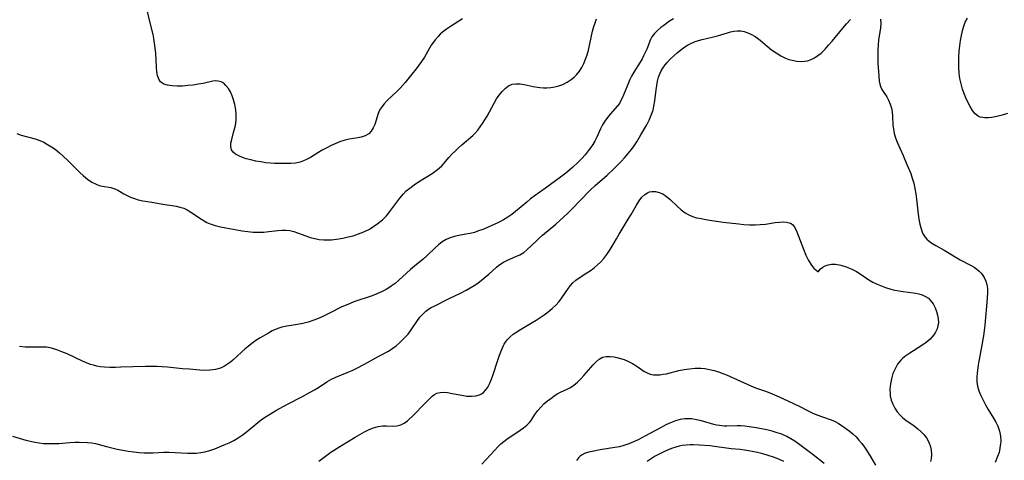
# Model space of a CAD drawing. Extents: x 1630312 to 1638514, y 2756403 to 2764605.
# Drawn here: x 1636261 to 1636589, y 2757211 to 2757358 of the extents above; entities that cross this region are included whole.
import ezdxf

# ---------------------------------------------------------------- set-up
doc = ezdxf.new("R2010")
doc.units = 0

msp = doc.modelspace()

# ---------------------------------------------------------------- linework, layer by layer
at = {"layer": 'WIL_007_Contours', "color": 0}
for points in [[(1636408.1, 2757358.2, 160), (1636404.12, 2757355.67, 160), (1636402.76, 2757354.75, 160), (1636401.47, 2757353.75, 160), (1636400.71, 2757353.09, 160), (1636399.99, 2757352.38, 160), (1636398.97, 2757351.23, 160), (1636398.06, 2757350, 160), (1636397.7, 2757349.45, 160), (1636395.39, 2757345.49, 160), (1636394.43, 2757344.05, 160), (1636392.66, 2757341.58, 160), (1636391.24, 2757339.74, 160), (1636388.97, 2757336.97, 160), (1636387.3, 2757335.11, 160), (1636386.45, 2757334.25, 160), (1636383.02, 2757330.98, 160), (1636382.05, 2757329.95, 160), (1636381.19, 2757328.9, 160), (1636380.49, 2757327.8, 160), (1636379.98, 2757326.62, 160), (1636378.85, 2757323.02, 160), (1636378.35, 2757321.89, 160), (1636377.69, 2757320.83, 160), (1636376.85, 2757319.95, 160), (1636375.7, 2757319.25, 160), (1636374.36, 2757318.78, 160), (1636373.26, 2757318.54, 160), (1636370.38, 2757318.07, 160), (1636368.99, 2757317.76, 160), (1636367.45, 2757317.3, 160), (1636365.91, 2757316.72, 160), (1636364.39, 2757316.04, 160), (1636362.88, 2757315.29, 160), (1636361.4, 2757314.48, 160), (1636359.96, 2757313.62, 160), (1636357.43, 2757312.03, 160), (1636356.15, 2757311.33, 160), (1636355.1, 2757310.86, 160), (1636354.03, 2757310.5, 160), (1636352.51, 2757310.18, 160), (1636350.94, 2757310.02, 160), (1636348.63, 2757309.97, 160), (1636345.52, 2757310.05, 160), (1636344.19, 2757310.13, 160), (1636342.57, 2757310.29, 160), (1636340.96, 2757310.52, 160), (1636339.28, 2757310.83, 160), (1636337.66, 2757311.2, 160), (1636336.1, 2757311.62, 160), (1636334.78, 2757312.06, 160), (1636333.57, 2757312.56, 160), (1636332.53, 2757313.14, 160), (1636331.71, 2757313.82, 160), (1636331.16, 2757314.62, 160), (1636330.94, 2757315.63, 160), (1636331, 2757316.78, 160), (1636331.25, 2757318.04, 160), (1636332, 2757320.79, 160), (1636332.37, 2757322.26, 160), (1636332.57, 2757323.37, 160), (1636332.7, 2757324.78, 160), (1636332.71, 2757326.21, 160), (1636332.56, 2757327.93, 160), (1636332.27, 2757329.62, 160), (1636331.86, 2757331.25, 160), (1636331.39, 2757332.6, 160), (1636330.82, 2757333.84, 160), (1636330.12, 2757335.02, 160), (1636329.33, 2757336.02, 160), (1636328.57, 2757336.74, 160), (1636327.74, 2757337.25, 160), (1636326.75, 2757337.5, 160), (1636325.68, 2757337.52, 160), (1636324.9, 2757337.42, 160), (1636321.75, 2757336.69, 160), (1636320.11, 2757336.4, 160), (1636318.38, 2757336.15, 160), (1636316.6, 2757335.95, 160), (1636314.82, 2757335.82, 160), (1636313.08, 2757335.77, 160), (1636311.42, 2757335.84, 160), (1636309.9, 2757336.06, 160), (1636308.58, 2757336.49, 160), (1636307.55, 2757337.2, 160), (1636306.93, 2757338.13, 160), (1636306.53, 2757339.28, 160), (1636306.3, 2757340.61, 160), (1636306.17, 2757342.06, 160), (1636305.92, 2757346.82, 160), (1636305.78, 2757348.43, 160), (1636305.58, 2757350.06, 160), (1636305.32, 2757351.67, 160), (1636305.07, 2757352.96, 160), (1636303.83, 2757357.79, 160), (1636303.16, 2757360.63, 160)], [(1636258.26, 2757219.12, 166), (1636262.71, 2757217.85, 166), (1636264.24, 2757217.46, 166), (1636265.68, 2757217.16, 166), (1636267.13, 2757216.93, 166), (1636268.59, 2757216.77, 166), (1636270.06, 2757216.69, 166), (1636271.89, 2757216.69, 166), (1636273.72, 2757216.78, 166), (1636277.35, 2757217.04, 166), (1636279.13, 2757217.13, 166), (1636280.42, 2757217.16, 166), (1636283.18, 2757217.12, 166), (1636284.65, 2757216.99, 166), (1636285.88, 2757216.76, 166), (1636287.1, 2757216.45, 166), (1636289.57, 2757215.73, 166), (1636291.32, 2757215.28, 166), (1636293.12, 2757214.88, 166), (1636294.94, 2757214.52, 166), (1636296.78, 2757214.22, 166), (1636298.63, 2757213.96, 166), (1636300.47, 2757213.77, 166), (1636302.03, 2757213.66, 166), (1636303.58, 2757213.61, 166), (1636305.09, 2757213.63, 166), (1636308.51, 2757213.86, 166), (1636310.34, 2757213.86, 166), (1636316.52, 2757213.49, 166), (1636318.14, 2757213.48, 166), (1636319.55, 2757213.56, 166), (1636320.95, 2757213.74, 166), (1636322.33, 2757214.01, 166), (1636323.97, 2757214.44, 166), (1636325.59, 2757214.99, 166), (1636327.19, 2757215.6, 166), (1636328.77, 2757216.26, 166), (1636330.36, 2757216.98, 166), (1636331.92, 2757217.75, 166), (1636333.41, 2757218.61, 166), (1636334.77, 2757219.54, 166), (1636336.07, 2757220.56, 166), (1636339.89, 2757223.74, 166), (1636341.19, 2757224.74, 166), (1636342.66, 2757225.74, 166), (1636345.94, 2757227.74, 166), (1636348.57, 2757229.22, 166), (1636350.06, 2757230, 166), (1636354.59, 2757232.28, 166), (1636357.41, 2757233.78, 166), (1636358.78, 2757234.57, 166), (1636360.11, 2757235.39, 166), (1636362.96, 2757237.26, 166), (1636364.42, 2757238.11, 166), (1636365.93, 2757238.84, 166), (1636370.23, 2757240.6, 166), (1636371.35, 2757241.1, 166), (1636372.74, 2757241.77, 166), (1636375.46, 2757243.21, 166), (1636380.22, 2757245.85, 166), (1636383.4, 2757247.52, 166), (1636384.89, 2757248.44, 166), (1636385.98, 2757249.27, 166), (1636387.02, 2757250.17, 166), (1636388.05, 2757251.12, 166), (1636389.05, 2757252.13, 166), (1636389.97, 2757253.19, 166), (1636390.97, 2757254.57, 166), (1636392.85, 2757257.43, 166), (1636393.87, 2757258.79, 166), (1636394.84, 2757259.87, 166), (1636395.92, 2757260.83, 166), (1636396.33, 2757261.15, 166), (1636397.45, 2757261.88, 166), (1636398.63, 2757262.54, 166), (1636403.68, 2757265.06, 166), (1636407.65, 2757266.98, 166), (1636409.32, 2757267.83, 166), (1636410.65, 2757268.56, 166), (1636411.94, 2757269.34, 166), (1636413.18, 2757270.17, 166), (1636414.45, 2757271.13, 166), (1636415.66, 2757272.14, 166), (1636416.82, 2757273.17, 166), (1636419.38, 2757275.5, 166), (1636420.06, 2757276.06, 166), (1636420.86, 2757276.64, 166), (1636421.7, 2757277.15, 166), (1636423.05, 2757277.84, 166), (1636425.86, 2757279.01, 166), (1636427.21, 2757279.62, 166), (1636428.48, 2757280.36, 166), (1636429.55, 2757281.2, 166), (1636432.59, 2757284.15, 166), (1636433.65, 2757285.12, 166), (1636434.75, 2757286.09, 166), (1636439.18, 2757289.85, 166), (1636443.21, 2757293.52, 166), (1636444.36, 2757294.65, 166), (1636450.54, 2757301.04, 166), (1636452.29, 2757302.67, 166), (1636456.27, 2757306.15, 166), (1636458.43, 2757308.15, 166), (1636459.63, 2757309.3, 166), (1636461.07, 2757310.77, 166), (1636462.05, 2757311.89, 166), (1636464.4, 2757314.73, 166), (1636465.3, 2757315.95, 166), (1636466.15, 2757317.23, 166), (1636467.54, 2757319.52, 166), (1636469.44, 2757322.91, 166), (1636470.25, 2757324.5, 166), (1636470.97, 2757326.1, 166), (1636471.54, 2757327.75, 166), (1636471.86, 2757329.09, 166), (1636472.16, 2757330.92, 166), (1636472.59, 2757334.61, 166), (1636472.78, 2757336.03, 166), (1636473.03, 2757337.41, 166), (1636473.4, 2757338.75, 166), (1636473.83, 2757339.89, 166), (1636474.28, 2757340.84, 166), (1636474.8, 2757341.76, 166), (1636475.58, 2757342.86, 166), (1636476.22, 2757343.63, 166), (1636477.3, 2757344.77, 166), (1636478.46, 2757345.88, 166), (1636479.64, 2757346.94, 166), (1636480.86, 2757347.94, 166), (1636482.14, 2757348.87, 166), (1636483.01, 2757349.41, 166), (1636483.9, 2757349.9, 166), (1636485.56, 2757350.61, 166), (1636486.71, 2757350.98, 166), (1636487.88, 2757351.28, 166), (1636491.69, 2757352.17, 166), (1636493, 2757352.53, 166), (1636496.34, 2757353.6, 166), (1636497.37, 2757353.88, 166), (1636498.41, 2757354.08, 166), (1636499.59, 2757354.19, 166), (1636500.76, 2757354.16, 166), (1636501.93, 2757353.97, 166), (1636503.16, 2757353.58, 166), (1636504.36, 2757353.03, 166), (1636505.51, 2757352.34, 166), (1636506.37, 2757351.73, 166), (1636507.22, 2757351.07, 166), (1636509.59, 2757349.1, 166), (1636511.04, 2757347.94, 166), (1636512.54, 2757346.86, 166), (1636514.08, 2757345.91, 166), (1636515.67, 2757345.13, 166), (1636516.79, 2757344.72, 166), (1636517.93, 2757344.42, 166), (1636519.42, 2757344.14, 166), (1636520.89, 2757344.03, 166), (1636521.98, 2757344.06, 166), (1636523.03, 2757344.24, 166), (1636524.22, 2757344.66, 166), (1636525.37, 2757345.27, 166), (1636526.45, 2757345.99, 166), (1636527.5, 2757346.83, 166), (1636528.18, 2757347.46, 166), (1636528.85, 2757348.13, 166), (1636530.04, 2757349.44, 166), (1636531.22, 2757350.81, 166), (1636534.71, 2757355.1, 166), (1636535.98, 2757356.6, 166), (1636537.26, 2757358.03, 166)], [(1636259.71, 2757319.97, 162), (1636261.17, 2757319.46, 162), (1636265.77, 2757318.21, 162), (1636267.29, 2757317.69, 162), (1636268.64, 2757317.1, 162), (1636269.94, 2757316.4, 162), (1636271.21, 2757315.61, 162), (1636272.44, 2757314.74, 162), (1636273.87, 2757313.59, 162), (1636275.25, 2757312.36, 162), (1636276.59, 2757311.09, 162), (1636280.56, 2757307.18, 162), (1636281.9, 2757305.93, 162), (1636283.26, 2757304.79, 162), (1636284.64, 2757303.82, 162), (1636286.07, 2757303.08, 162), (1636287.1, 2757302.74, 162), (1636288.16, 2757302.49, 162), (1636290.99, 2757301.97, 162), (1636292.32, 2757301.56, 162), (1636293.31, 2757301.09, 162), (1636295.27, 2757299.94, 162), (1636296.39, 2757299.34, 162), (1636297.58, 2757298.79, 162), (1636298.83, 2757298.31, 162), (1636300.13, 2757297.92, 162), (1636301.6, 2757297.61, 162), (1636304.61, 2757297.13, 162), (1636308.92, 2757296.33, 162), (1636311.39, 2757296.01, 162), (1636312.7, 2757295.78, 162), (1636313.99, 2757295.48, 162), (1636315.25, 2757295.09, 162), (1636316.45, 2757294.57, 162), (1636317.86, 2757293.74, 162), (1636320.58, 2757291.82, 162), (1636322.01, 2757290.91, 162), (1636322.99, 2757290.41, 162), (1636324.02, 2757289.97, 162), (1636325.72, 2757289.4, 162), (1636327.5, 2757288.94, 162), (1636329.33, 2757288.56, 162), (1636332.98, 2757287.89, 162), (1636334.77, 2757287.6, 162), (1636336.57, 2757287.36, 162), (1636338.35, 2757287.18, 162), (1636340.16, 2757287.1, 162), (1636341.9, 2757287.16, 162), (1636343.61, 2757287.32, 162), (1636346.64, 2757287.72, 162), (1636347.96, 2757287.84, 162), (1636349.28, 2757287.84, 162), (1636350.58, 2757287.66, 162), (1636351.88, 2757287.33, 162), (1636353.19, 2757286.9, 162), (1636355.95, 2757285.9, 162), (1636357.41, 2757285.41, 162), (1636358.89, 2757284.99, 162), (1636360.39, 2757284.7, 162), (1636361.91, 2757284.55, 162), (1636363.45, 2757284.56, 162), (1636364.52, 2757284.64, 162), (1636366.91, 2757284.96, 162), (1636368.23, 2757285.18, 162), (1636369.98, 2757285.53, 162), (1636371.71, 2757285.97, 162), (1636373.48, 2757286.55, 162), (1636375.21, 2757287.26, 162), (1636376.88, 2757288.08, 162), (1636378.49, 2757289.02, 162), (1636380, 2757290.09, 162), (1636381.43, 2757291.27, 162), (1636382.74, 2757292.57, 162), (1636383.95, 2757293.99, 162), (1636387.27, 2757298.46, 162), (1636388.43, 2757299.86, 162), (1636389.39, 2757300.87, 162), (1636390.52, 2757301.84, 162), (1636391.96, 2757302.92, 162), (1636393.48, 2757303.92, 162), (1636397.98, 2757306.67, 162), (1636399.38, 2757307.64, 162), (1636400.33, 2757308.42, 162), (1636401.21, 2757309.26, 162), (1636402.02, 2757310.14, 162), (1636403.55, 2757311.96, 162), (1636404.55, 2757313.08, 162), (1636405.61, 2757314.17, 162), (1636406.71, 2757315.22, 162), (1636407.84, 2757316.22, 162), (1636411.56, 2757319.34, 162), (1636412.26, 2757320.01, 162), (1636413.21, 2757321.11, 162), (1636414.01, 2757322.2, 162), (1636414.78, 2757323.35, 162), (1636415.53, 2757324.56, 162), (1636416.26, 2757325.82, 162), (1636418.65, 2757330.14, 162), (1636419.47, 2757331.52, 162), (1636420.34, 2757332.82, 162), (1636421.3, 2757334.02, 162), (1636422.32, 2757335.05, 162), (1636423.43, 2757335.87, 162), (1636424.63, 2757336.4, 162), (1636425.9, 2757336.6, 162), (1636427.26, 2757336.55, 162), (1636428.68, 2757336.34, 162), (1636431.65, 2757335.7, 162), (1636433.06, 2757335.42, 162), (1636433.9, 2757335.3, 162), (1636435.04, 2757335.21, 162), (1636436.18, 2757335.2, 162), (1636437.54, 2757335.3, 162), (1636438.89, 2757335.52, 162), (1636440.2, 2757335.86, 162), (1636441.47, 2757336.32, 162), (1636442.94, 2757337.07, 162), (1636444.32, 2757337.99, 162), (1636445.25, 2757338.76, 162), (1636446.1, 2757339.61, 162), (1636447.01, 2757340.76, 162), (1636447.81, 2757342.01, 162), (1636448.5, 2757343.35, 162), (1636449.1, 2757344.76, 162), (1636449.6, 2757346.22, 162), (1636450.03, 2757347.77, 162), (1636451.43, 2757354.11, 162), (1636451.85, 2757355.66, 162), (1636452.25, 2757356.85, 162), (1636452.75, 2757358.16, 162)], [(1636478.35, 2757358.24, 164), (1636477.07, 2757357.42, 164), (1636475.12, 2757356.04, 164), (1636474.2, 2757355.32, 164), (1636473.03, 2757354.33, 164), (1636472, 2757353.3, 164), (1636471.17, 2757352.19, 164), (1636470.69, 2757351.28, 164), (1636469.47, 2757348.14, 164), (1636468.41, 2757345.87, 164), (1636467.91, 2757344.94, 164), (1636467.26, 2757343.81, 164), (1636465.18, 2757340.48, 164), (1636464.42, 2757339.11, 164), (1636463.87, 2757338.02, 164), (1636462.9, 2757335.8, 164), (1636461.86, 2757333.09, 164), (1636461.31, 2757331.79, 164), (1636460.66, 2757330.57, 164), (1636460.33, 2757330.06, 164), (1636459.73, 2757329.26, 164), (1636457.24, 2757326.41, 164), (1636456.34, 2757325.32, 164), (1636455.51, 2757324.17, 164), (1636454.74, 2757322.87, 164), (1636454.05, 2757321.52, 164), (1636452.8, 2757318.79, 164), (1636452.15, 2757317.47, 164), (1636451.5, 2757316.35, 164), (1636450.78, 2757315.26, 164), (1636450, 2757314.19, 164), (1636448.95, 2757312.92, 164), (1636447.84, 2757311.7, 164), (1636446.67, 2757310.51, 164), (1636444.71, 2757308.69, 164), (1636442.51, 2757306.82, 164), (1636440.75, 2757305.43, 164), (1636435.76, 2757301.79, 164), (1636432, 2757299.14, 164), (1636430.76, 2757298.21, 164), (1636429.47, 2757297.17, 164), (1636425.75, 2757294, 164), (1636424.53, 2757293.06, 164), (1636423.16, 2757292.13, 164), (1636421.73, 2757291.27, 164), (1636420.27, 2757290.47, 164), (1636418.59, 2757289.65, 164), (1636416.89, 2757288.88, 164), (1636415.18, 2757288.18, 164), (1636413.47, 2757287.55, 164), (1636412.04, 2757287.08, 164), (1636410.62, 2757286.7, 164), (1636409.18, 2757286.42, 164), (1636406.37, 2757285.93, 164), (1636405.46, 2757285.73, 164), (1636404.02, 2757285.3, 164), (1636402.65, 2757284.72, 164), (1636401.36, 2757283.92, 164), (1636400.14, 2757282.95, 164), (1636398.96, 2757281.89, 164), (1636396.36, 2757279.36, 164), (1636395.01, 2757278.13, 164), (1636392.12, 2757275.82, 164), (1636390.77, 2757274.69, 164), (1636389.45, 2757273.53, 164), (1636386.89, 2757271.1, 164), (1636385.68, 2757270.08, 164), (1636384.38, 2757269.13, 164), (1636383.54, 2757268.58, 164), (1636382.66, 2757268.07, 164), (1636381.15, 2757267.28, 164), (1636379.57, 2757266.57, 164), (1636378.04, 2757265.97, 164), (1636371.96, 2757263.88, 164), (1636370.64, 2757263.39, 164), (1636369.33, 2757262.85, 164), (1636367.94, 2757262.21, 164), (1636363.82, 2757260.13, 164), (1636362.08, 2757259.29, 164), (1636360.32, 2757258.51, 164), (1636358.54, 2757257.81, 164), (1636356.75, 2757257.21, 164), (1636354.94, 2757256.73, 164), (1636353.16, 2757256.4, 164), (1636349.61, 2757255.85, 164), (1636347.88, 2757255.47, 164), (1636346.94, 2757255.18, 164), (1636346.01, 2757254.83, 164), (1636344.72, 2757254.22, 164), (1636343.45, 2757253.53, 164), (1636340.68, 2757251.89, 164), (1636339.32, 2757251, 164), (1636337.98, 2757250.06, 164), (1636336.68, 2757249.07, 164), (1636335.57, 2757248.14, 164), (1636334.5, 2757247.17, 164), (1636331.64, 2757244.5, 164), (1636330.82, 2757243.8, 164), (1636330.22, 2757243.35, 164), (1636328.84, 2757242.5, 164), (1636327.47, 2757241.87, 164), (1636325.81, 2757241.38, 164), (1636324.91, 2757241.22, 164), (1636323.99, 2757241.12, 164), (1636322.33, 2757241.09, 164), (1636320.64, 2757241.18, 164), (1636317.2, 2757241.47, 164), (1636314.88, 2757241.63, 164), (1636309.8, 2757242.12, 164), (1636308.09, 2757242.26, 164), (1636306.37, 2757242.37, 164), (1636304.45, 2757242.41, 164), (1636302.52, 2757242.39, 164), (1636294.36, 2757242.12, 164), (1636292.5, 2757242.08, 164), (1636290.66, 2757242.08, 164), (1636288.84, 2757242.17, 164), (1636287.55, 2757242.32, 164), (1636286.28, 2757242.54, 164), (1636285.25, 2757242.78, 164), (1636284.24, 2757243.08, 164), (1636282.89, 2757243.59, 164), (1636281.55, 2757244.16, 164), (1636276.41, 2757246.57, 164), (1636274.7, 2757247.31, 164), (1636272.99, 2757247.97, 164), (1636271.27, 2757248.48, 164), (1636269.56, 2757248.79, 164), (1636267.98, 2757248.87, 164), (1636264.2, 2757248.81, 164), (1636262.42, 2757248.88, 164), (1636260.6, 2757249.04, 164)], [(1636547.32, 2757358.05, 166), (1636547.36, 2757356.69, 166), (1636547.25, 2757355.24, 166), (1636546.69, 2757351.08, 166), (1636546.55, 2757349.56, 166), (1636546.46, 2757348.02, 166), (1636546.41, 2757346.48, 166), (1636546.41, 2757344.96, 166), (1636546.46, 2757343.49, 166), (1636546.73, 2757339.06, 166), (1636546.91, 2757337.49, 166), (1636547.22, 2757336.03, 166), (1636547.66, 2757334.88, 166), (1636547.94, 2757334.38, 166), (1636549.37, 2757332.27, 166), (1636550.02, 2757331.11, 166), (1636550.57, 2757329.83, 166), (1636550.96, 2757328.45, 166), (1636551.16, 2757327.19, 166), (1636551.28, 2757325.78, 166), (1636551.43, 2757322.89, 166), (1636551.58, 2757321.44, 166), (1636551.86, 2757320, 166), (1636552.32, 2757318.55, 166), (1636552.9, 2757317.1, 166), (1636554.85, 2757312.7, 166), (1636556.12, 2757309.69, 166), (1636557.35, 2757306.66, 166), (1636557.89, 2757305.13, 166), (1636558.36, 2757303.41, 166), (1636558.74, 2757301.66, 166), (1636559.03, 2757299.88, 166), (1636559.27, 2757298.1, 166), (1636559.85, 2757293.18, 166), (1636560.11, 2757291.47, 166), (1636560.41, 2757289.82, 166), (1636560.81, 2757288.26, 166), (1636561.33, 2757286.84, 166), (1636562.04, 2757285.59, 166), (1636562.71, 2757284.81, 166), (1636563.51, 2757284.12, 166), (1636564.41, 2757283.49, 166), (1636565.7, 2757282.69, 166), (1636568.47, 2757281.13, 166), (1636573.86, 2757277.94, 166), (1636577.45, 2757276.04, 166), (1636578.46, 2757275.43, 166), (1636579.4, 2757274.76, 166), (1636580.13, 2757274.14, 166), (1636580.78, 2757273.48, 166), (1636581.15, 2757273.03, 166), (1636581.83, 2757271.99, 166), (1636582.34, 2757270.85, 166), (1636582.7, 2757269.65, 166), (1636582.89, 2757268.4, 166), (1636582.92, 2757267.19, 166), (1636582.8, 2757265.06, 166), (1636582.01, 2757256.15, 166), (1636581.83, 2757254.38, 166), (1636581.61, 2757252.63, 166), (1636581.43, 2757251.47, 166), (1636581.19, 2757250.04, 166), (1636580.01, 2757244.12, 166), (1636579.79, 2757242.8, 166), (1636579.47, 2757240.22, 166), (1636579.33, 2757238.67, 166), (1636579.34, 2757237.33, 166), (1636579.59, 2757235.79, 166), (1636580.06, 2757234.23, 166), (1636580.7, 2757232.68, 166), (1636581.46, 2757231.12, 166), (1636582.31, 2757229.57, 166), (1636583.21, 2757228.04, 166), (1636584.95, 2757225.19, 166), (1636585.71, 2757223.85, 166), (1636586.37, 2757222.49, 166), (1636586.92, 2757220.84, 166), (1636587.25, 2757219.14, 166), (1636587.34, 2757217.43, 166), (1636587.3, 2757216.74, 166), (1636587.09, 2757215.15, 166), (1636586.77, 2757213.76, 166), (1636586.32, 2757212.37, 166), (1636585.54, 2757210.4, 166)], [(1636589.56, 2757326.72, 164), (1636587.78, 2757326.16, 164), (1636586.03, 2757325.69, 164), (1636584.34, 2757325.36, 164), (1636583.15, 2757325.24, 164), (1636582.03, 2757325.23, 164), (1636581.38, 2757325.29, 164), (1636580.55, 2757325.48, 164), (1636579.81, 2757325.8, 164), (1636578.83, 2757326.61, 164), (1636577.98, 2757327.72, 164), (1636577.2, 2757328.99, 164), (1636576.43, 2757330.41, 164), (1636575.71, 2757331.94, 164), (1636575.05, 2757333.56, 164), (1636574.63, 2757334.78, 164), (1636574.13, 2757336.53, 164), (1636573.75, 2757338.33, 164), (1636573.48, 2757340.16, 164), (1636573.36, 2757341.96, 164), (1636573.35, 2757343.77, 164), (1636573.42, 2757345.59, 164), (1636573.55, 2757347.4, 164), (1636573.74, 2757349.19, 164), (1636573.99, 2757350.96, 164), (1636574.29, 2757352.68, 164), (1636574.65, 2757354.33, 164), (1636575.04, 2757355.74, 164), (1636575.52, 2757357.05, 164), (1636576.25, 2757358.43, 164)], [(1636360.25, 2757210.8, 168), (1636361.53, 2757211.88, 168), (1636362.87, 2757212.9, 168), (1636364.3, 2757213.89, 168), (1636367.25, 2757215.76, 168), (1636372.31, 2757218.86, 168), (1636373.87, 2757219.77, 168), (1636375.42, 2757220.62, 168), (1636376.98, 2757221.36, 168), (1636378.49, 2757221.95, 168), (1636379.98, 2757222.37, 168), (1636381.44, 2757222.6, 168), (1636382.81, 2757222.63, 168), (1636384.82, 2757222.53, 168), (1636386.22, 2757222.6, 168), (1636387.57, 2757222.93, 168), (1636388.71, 2757223.51, 168), (1636389.78, 2757224.31, 168), (1636390.38, 2757224.83, 168), (1636391.45, 2757225.86, 168), (1636395.74, 2757230.31, 168), (1636397.21, 2757231.76, 168), (1636397.98, 2757232.47, 168), (1636398.76, 2757233.07, 168), (1636399.59, 2757233.51, 168), (1636400.66, 2757233.76, 168), (1636401.84, 2757233.8, 168), (1636403.11, 2757233.68, 168), (1636404.67, 2757233.42, 168), (1636407.9, 2757232.78, 168), (1636409.52, 2757232.53, 168), (1636411.1, 2757232.45, 168), (1636412.49, 2757232.57, 168), (1636413.77, 2757232.93, 168), (1636414.43, 2757233.26, 168), (1636415.04, 2757233.69, 168), (1636415.88, 2757234.57, 168), (1636416.54, 2757235.53, 168), (1636417.22, 2757236.81, 168), (1636417.81, 2757238.22, 168), (1636418.35, 2757239.71, 168), (1636419.86, 2757244.53, 168), (1636420.42, 2757246.21, 168), (1636421.05, 2757247.84, 168), (1636421.77, 2757249.38, 168), (1636422.02, 2757249.82, 168), (1636422.68, 2757250.81, 168), (1636423.01, 2757251.24, 168), (1636423.96, 2757252.23, 168), (1636425.02, 2757253.13, 168), (1636426.17, 2757253.96, 168), (1636427.38, 2757254.74, 168), (1636431.33, 2757257.04, 168), (1636432.67, 2757257.87, 168), (1636435.29, 2757259.61, 168), (1636436.68, 2757260.61, 168), (1636437.99, 2757261.66, 168), (1636439.2, 2757262.8, 168), (1636440.28, 2757264.03, 168), (1636441.2, 2757265.28, 168), (1636443.35, 2757268.47, 168), (1636444.05, 2757269.38, 168), (1636444.88, 2757270.3, 168), (1636445.81, 2757271.13, 168), (1636446.96, 2757271.96, 168), (1636449.55, 2757273.55, 168), (1636450.9, 2757274.45, 168), (1636452.03, 2757275.32, 168), (1636453.11, 2757276.27, 168), (1636454.15, 2757277.3, 168), (1636455.14, 2757278.39, 168), (1636456.16, 2757279.66, 168), (1636457.1, 2757280.99, 168), (1636457.87, 2757282.29, 168), (1636459.33, 2757284.96, 168), (1636460.22, 2757286.49, 168), (1636463.32, 2757291.44, 168), (1636464.27, 2757293.05, 168), (1636466.01, 2757296.13, 168), (1636466.89, 2757297.54, 168), (1636467.83, 2757298.79, 168), (1636468.79, 2757299.69, 168), (1636469.71, 2757300.26, 168), (1636470.42, 2757300.53, 168), (1636471.17, 2757300.68, 168), (1636472.39, 2757300.67, 168), (1636473.63, 2757300.4, 168), (1636474.84, 2757299.87, 168), (1636476.07, 2757299.06, 168), (1636477.26, 2757298.07, 168), (1636479.59, 2757295.78, 168), (1636480.87, 2757294.59, 168), (1636482.24, 2757293.54, 168), (1636483.45, 2757292.87, 168), (1636484.72, 2757292.37, 168), (1636486.06, 2757291.97, 168), (1636487.03, 2757291.75, 168), (1636489.69, 2757291.27, 168), (1636494.87, 2757290.52, 168), (1636500.1, 2757289.89, 168), (1636501.82, 2757289.71, 168), (1636503.69, 2757289.56, 168), (1636505.55, 2757289.54, 168), (1636507.26, 2757289.66, 168), (1636508.95, 2757289.86, 168), (1636512.21, 2757290.34, 168), (1636513.63, 2757290.49, 168), (1636514.98, 2757290.55, 168), (1636516.01, 2757290.48, 168), (1636516.94, 2757290.26, 168), (1636517.54, 2757289.99, 168), (1636518.07, 2757289.62, 168), (1636518.81, 2757288.68, 168), (1636519.46, 2757287.29, 168), (1636521.62, 2757281.51, 168), (1636522.47, 2757279.5, 168), (1636523.38, 2757277.68, 168), (1636524.35, 2757276.14, 168), (1636525.14, 2757275.16, 168), (1636525.84, 2757274.46, 168), (1636526.38, 2757274.09, 168), (1636526.7, 2757274.07, 168)], [(1636526.7, 2757274.07, 168), (1636526.83, 2757274.42, 168), (1636527.3, 2757274.93, 168), (1636528.06, 2757275.51, 168), (1636528.83, 2757275.92, 168), (1636529.85, 2757276.26, 168), (1636531.04, 2757276.44, 168), (1636532.35, 2757276.44, 168), (1636534.07, 2757276.16, 168), (1636535.83, 2757275.62, 168), (1636537.59, 2757274.88, 168), (1636539.28, 2757273.99, 168), (1636540.84, 2757273.05, 168), (1636543.45, 2757271.3, 168), (1636544.77, 2757270.51, 168), (1636546.14, 2757269.8, 168), (1636547.27, 2757269.32, 168), (1636549.01, 2757268.7, 168), (1636550.79, 2757268.19, 168), (1636552.13, 2757267.86, 168), (1636553.48, 2757267.59, 168), (1636554.82, 2757267.37, 168), (1636558.13, 2757266.95, 168), (1636559.11, 2757266.79, 168), (1636560.05, 2757266.59, 168), (1636561.23, 2757266.23, 168), (1636562.31, 2757265.74, 168), (1636563.27, 2757265.1, 168), (1636563.88, 2757264.51, 168), (1636564.79, 2757263.29, 168), (1636565.52, 2757261.9, 168), (1636565.99, 2757260.73, 168), (1636566.34, 2757259.52, 168), (1636566.56, 2757258.29, 168), (1636566.6, 2757257.05, 168), (1636566.44, 2757255.96, 168), (1636566.13, 2757254.89, 168), (1636565.65, 2757253.86, 168), (1636565.02, 2757252.88, 168), (1636564.45, 2757252.17, 168), (1636563.82, 2757251.51, 168), (1636562.5, 2757250.37, 168), (1636561.04, 2757249.33, 168), (1636557.02, 2757246.83, 168), (1636555.75, 2757245.96, 168), (1636554.58, 2757245, 168), (1636554.07, 2757244.5, 168), (1636552.99, 2757243.14, 168), (1636552.14, 2757241.63, 168), (1636551.46, 2757240.01, 168), (1636550.96, 2757238.32, 168), (1636550.61, 2757236.59, 168), (1636550.44, 2757234.85, 168), (1636550.47, 2757233.14, 168), (1636550.54, 2757232.62, 168), (1636550.85, 2757231.19, 168), (1636551.36, 2757229.82, 168), (1636552.04, 2757228.51, 168), (1636552.87, 2757227.28, 168), (1636553.85, 2757226.17, 168), (1636554.78, 2757225.32, 168), (1636555.79, 2757224.54, 168), (1636558.52, 2757222.57, 168), (1636559.71, 2757221.63, 168), (1636560.83, 2757220.64, 168), (1636561.83, 2757219.58, 168), (1636562.59, 2757218.58, 168), (1636563.43, 2757217.15, 168), (1636564.01, 2757215.64, 168), (1636564.23, 2757214.47, 168), (1636564.28, 2757213.02, 168), (1636564.14, 2757211.59, 168), (1636563.96, 2757210.68, 168)], [(1636414.57, 2757209.86, 170), (1636418.82, 2757214.51, 170), (1636419.83, 2757215.57, 170), (1636420.89, 2757216.59, 170), (1636421.85, 2757217.39, 170), (1636422.86, 2757218.14, 170), (1636427.29, 2757221.15, 170), (1636428.45, 2757221.98, 170), (1636429.52, 2757222.84, 170), (1636430.44, 2757223.77, 170), (1636430.95, 2757224.44, 170), (1636432.24, 2757226.44, 170), (1636433.15, 2757227.75, 170), (1636434.13, 2757228.88, 170), (1636435.23, 2757229.94, 170), (1636436.42, 2757230.96, 170), (1636437.46, 2757231.77, 170), (1636438.53, 2757232.54, 170), (1636439.62, 2757233.23, 170), (1636440.72, 2757233.82, 170), (1636442.94, 2757234.79, 170), (1636444.01, 2757235.34, 170), (1636445.21, 2757236.15, 170), (1636446.35, 2757237.13, 170), (1636447.46, 2757238.24, 170), (1636448.54, 2757239.41, 170), (1636451.65, 2757242.95, 170), (1636452.66, 2757243.98, 170), (1636453.64, 2757244.83, 170), (1636454.7, 2757245.44, 170), (1636455.91, 2757245.73, 170), (1636457.23, 2757245.74, 170), (1636458.63, 2757245.56, 170), (1636459.46, 2757245.39, 170), (1636460.71, 2757245.08, 170), (1636461.96, 2757244.68, 170), (1636463.19, 2757244.18, 170), (1636464.68, 2757243.37, 170), (1636466.11, 2757242.46, 170), (1636468.52, 2757240.83, 170), (1636469.57, 2757240.23, 170), (1636470.65, 2757239.81, 170), (1636471.67, 2757239.61, 170), (1636472.73, 2757239.56, 170), (1636473.83, 2757239.63, 170), (1636474.93, 2757239.78, 170), (1636476.04, 2757239.99, 170), (1636480.14, 2757241.05, 170), (1636481.9, 2757241.39, 170), (1636483.71, 2757241.64, 170), (1636485.56, 2757241.78, 170), (1636487.42, 2757241.78, 170), (1636488.82, 2757241.67, 170), (1636490.35, 2757241.42, 170), (1636491.87, 2757241.07, 170), (1636493.35, 2757240.62, 170), (1636494.8, 2757240.09, 170), (1636495.97, 2757239.59, 170), (1636504.11, 2757235.91, 170), (1636505.67, 2757235.29, 170), (1636508.95, 2757234.16, 170), (1636510.5, 2757233.59, 170), (1636512.05, 2757232.96, 170), (1636513.61, 2757232.29, 170), (1636516.71, 2757230.85, 170), (1636520.2, 2757229.16, 170), (1636523.45, 2757227.51, 170), (1636524.79, 2757226.89, 170), (1636526.15, 2757226.33, 170), (1636530.55, 2757224.69, 170), (1636531.94, 2757224.12, 170), (1636533.25, 2757223.46, 170), (1636534, 2757223, 170), (1636534.86, 2757222.42, 170), (1636536.92, 2757220.93, 170), (1636538.11, 2757219.98, 170), (1636539.15, 2757218.98, 170), (1636540.13, 2757217.88, 170), (1636541.06, 2757216.72, 170), (1636541.95, 2757215.5, 170), (1636542.62, 2757214.5, 170), (1636544.11, 2757212.13, 170), (1636545.65, 2757209.51, 170)], [(1636528.53, 2757210.08, 172), (1636524.9, 2757212.95, 172), (1636520.01, 2757216.67, 172), (1636518.75, 2757217.54, 172), (1636517.45, 2757218.34, 172), (1636516.11, 2757219.05, 172), (1636514.41, 2757219.79, 172), (1636512.92, 2757220.32, 172), (1636511.17, 2757220.81, 172), (1636509.4, 2757221.23, 172), (1636505.85, 2757221.92, 172), (1636503.56, 2757222.3, 172), (1636502.17, 2757222.47, 172), (1636500.79, 2757222.57, 172), (1636499.57, 2757222.58, 172), (1636496.18, 2757222.51, 172), (1636495.22, 2757222.55, 172), (1636493.67, 2757222.7, 172), (1636492.72, 2757222.85, 172), (1636491.8, 2757223.05, 172), (1636487.66, 2757224.26, 172), (1636485.48, 2757224.75, 172), (1636484.44, 2757224.91, 172), (1636483.05, 2757225, 172), (1636482.17, 2757224.96, 172), (1636480.58, 2757224.7, 172), (1636478.99, 2757224.24, 172), (1636477.41, 2757223.63, 172), (1636475.83, 2757222.9, 172), (1636474.26, 2757222.1, 172), (1636470.54, 2757220.04, 172), (1636469.04, 2757219.25, 172), (1636466.55, 2757217.99, 172), (1636465.01, 2757217.25, 172), (1636463.46, 2757216.58, 172), (1636461.88, 2757216.03, 172), (1636460.39, 2757215.66, 172), (1636458.88, 2757215.39, 172), (1636453.96, 2757214.62, 172), (1636451.24, 2757214.07, 172), (1636450.2, 2757213.82, 172), (1636448.98, 2757213.47, 172), (1636447.91, 2757212.98, 172), (1636447.28, 2757212.5, 172), (1636446.7, 2757211.91, 172), (1636446.11, 2757211.1, 172)], [(1636515.15, 2757210.75, 174), (1636513.45, 2757211.48, 174), (1636511.68, 2757212.14, 174), (1636509.86, 2757212.74, 174), (1636508.12, 2757213.24, 174), (1636506.36, 2757213.68, 174), (1636504.59, 2757214.07, 174), (1636503.31, 2757214.32, 174), (1636502.03, 2757214.52, 174), (1636500.54, 2757214.7, 174), (1636497.54, 2757214.99, 174), (1636490.49, 2757215.9, 174), (1636486.97, 2757216.21, 174), (1636484.87, 2757216.31, 174), (1636483.88, 2757216.31, 174), (1636482.57, 2757216.23, 174), (1636481.28, 2757216.06, 174), (1636480.21, 2757215.83, 174), (1636479.17, 2757215.54, 174), (1636477.73, 2757215.06, 174), (1636476.41, 2757214.53, 174), (1636475.12, 2757213.95, 174), (1636473.54, 2757213.2, 174), (1636472.21, 2757212.46, 174), (1636470.9, 2757211.64, 174), (1636469.61, 2757210.75, 174)]]:
    msp.add_polyline3d(points, dxfattribs=at)

doc.saveas('drawing.dxf')
